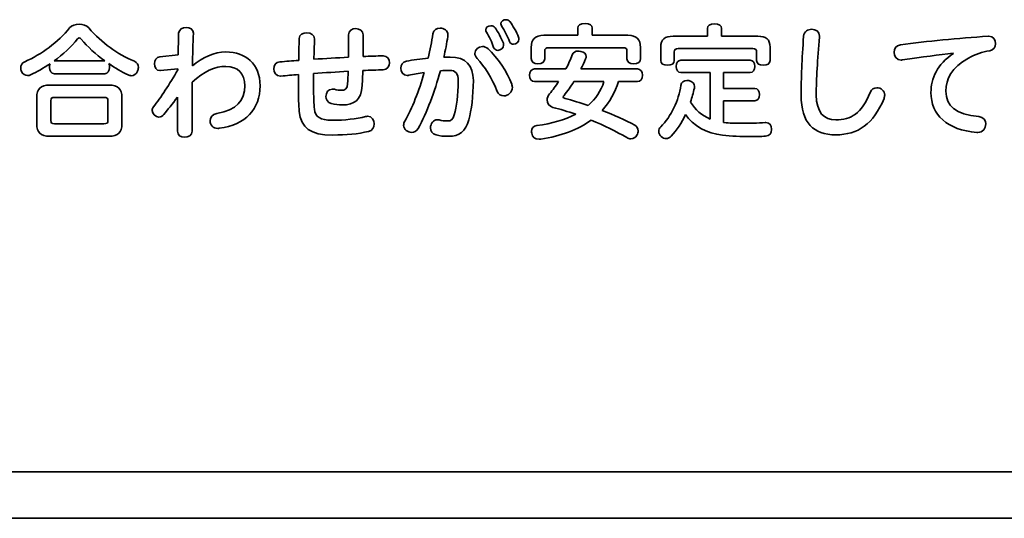
# Model space of a CAD drawing. Units: millimetres. Extents: x 0 to 11880, y 0 to 8400.
# Drawn here: x 10858 to 11034, y 3594 to 3684 of the extents above; entities that cross this region are included whole.
import ezdxf

# ---------------------------------------------------------------- set-up
doc = ezdxf.new("R2010")
doc.units = ezdxf.units.MM
doc.header["$MEASUREMENT"] = 0
doc.layers.add('P001', color=131, linetype='Continuous')

msp = doc.modelspace()

# ---------------------------------------------------------------- linework, layer by layer
at = {"layer": 'P001', "lineweight": 35}
for points in [[(10858.52, 3676.24), (10861.59, 3677.61), (10864.44, 3679.74), (10866.56, 3682.31)], [(10869.97, 3682.31), (10872.34, 3679.56), (10875.07, 3677.64), (10878.15, 3676.33)], [(10886.06, 3681.34), (10886.11, 3682.76), (10888.73, 3682.72), (10888.69, 3681.36)], [(10942.67, 3682.34), (10943.15, 3681.66), (10943.82, 3680.48), (10944.16, 3679.56)], [(10943.85, 3682.67), (10943.76, 3682.81), (10943.71, 3682.95), (10943.71, 3683.06)], [(10945.27, 3679.85), (10944.91, 3680.76), (10944.34, 3681.93), (10943.85, 3682.67)], [(10945.34, 3683.44), (10945.83, 3682.79), (10946.51, 3681.59), (10946.9, 3680.62)], [(10957.48, 3680.98), (10957.48, 3680.98), (10957.48, 3682.24), (10957.48, 3682.24)], [(10960.06, 3682.24), (10960.06, 3682.24), (10960.06, 3680.98), (10960.06, 3680.98)], [(10980.67, 3680.82), (10980.67, 3680.82), (10980.67, 3682.18), (10980.67, 3682.18)], [(10983.22, 3682.18), (10983.22, 3682.18), (10983.22, 3680.82), (10983.22, 3680.82)], [(10867.96, 3680.33), (10866.88, 3678.95), (10865.38, 3677.57), (10863.76, 3676.4)], [(10885.97, 3677.46), (10886, 3678.79), (10886.02, 3680.08), (10886.06, 3681.34)], [(10888.69, 3681.36), (10888.62, 3679.47), (10888.55, 3677.5), (10888.53, 3675.49)], [(10907.54, 3676.49), (10907.56, 3677.77), (10907.58, 3679.08), (10907.63, 3680.42)], [(10907.63, 3680.42), (10907.65, 3681.82), (10910.4, 3681.77), (10910.38, 3680.33)], [(10910.38, 3680.33), (10910.34, 3679.11), (10910.29, 3677.89), (10910.25, 3676.69)], [(10930.72, 3676.89), (10931.06, 3678.36), (10931.36, 3679.85), (10931.56, 3681.27)], [(10934.22, 3680.76), (10934.04, 3679.56), (10933.8, 3678.31), (10933.5, 3677.05)], [(10941.14, 3681.52), (10941.04, 3681.68), (10941, 3681.82), (10941, 3681.95)], [(10942.42, 3678.81), (10942.13, 3679.69), (10941.61, 3680.78), (10941.14, 3681.52)], [(10949.15, 3678.81), (10949.15, 3680.26), (10949.82, 3680.98), (10951.4, 3680.98)], [(10951.4, 3680.98), (10951.4, 3680.98), (10957.48, 3680.98), (10957.48, 3680.98)], [(10960.06, 3680.98), (10960.06, 3680.98), (10966.45, 3680.98), (10966.45, 3680.98)], [(10966.45, 3680.98), (10968.03, 3680.98), (10968.7, 3680.26), (10968.7, 3678.81)], [(10972.33, 3678.86), (10972.33, 3680.26), (10973.06, 3680.82), (10974.55, 3680.82)], [(10974.55, 3680.82), (10974.55, 3680.82), (10980.67, 3680.82), (10980.67, 3680.82)], [(10983.22, 3680.82), (10983.22, 3680.82), (10989.68, 3680.82), (10989.68, 3680.82)], [(10989.68, 3680.82), (10991.15, 3680.82), (10991.89, 3680.26), (10991.89, 3678.86)], [(11000.72, 3680.69), (11000.38, 3676.67), (11000.15, 3673.1), (11000.15, 3670.34)], [(11015.21, 3679.29), (11019.95, 3679.92), (11025.46, 3680.46), (11030.95, 3680.82)], [(10872.88, 3676.4), (10871.23, 3677.59), (10869.74, 3678.93), (10868.64, 3680.28)], [(10941.43, 3678.56), (10943.03, 3677.12), (10944.93, 3674.3), (10945.65, 3672.26)], [(10949.15, 3676.8), (10949.15, 3676.8), (10949.15, 3678.81), (10949.15, 3678.81)], [(10952.26, 3678.74), (10951.79, 3678.74), (10951.56, 3678.61), (10951.56, 3678.13)], [(10965.59, 3678.74), (10965.59, 3678.74), (10952.26, 3678.74), (10952.26, 3678.74)], [(10966.27, 3678.13), (10966.27, 3678.61), (10966.06, 3678.74), (10965.59, 3678.74)], [(10968.7, 3678.81), (10968.7, 3678.81), (10968.7, 3676.8), (10968.7, 3676.8)], [(10972.33, 3676.49), (10972.33, 3676.49), (10972.33, 3678.86), (10972.33, 3678.86)], [(10975.43, 3678.59), (10974.93, 3678.59), (10974.75, 3678.43), (10974.75, 3678)], [(10988.8, 3678.59), (10988.8, 3678.59), (10975.43, 3678.59), (10975.43, 3678.59)], [(10989.48, 3678), (10989.48, 3678.43), (10989.3, 3678.59), (10988.8, 3678.59)], [(10991.89, 3678.86), (10991.89, 3678.86), (10991.89, 3676.49), (10991.89, 3676.49)], [(10882.68, 3677.14), (10882.68, 3677.14), (10885.97, 3677.46), (10885.97, 3677.46)], [(10910.25, 3676.69), (10912.32, 3676.83), (10914.38, 3676.94), (10916.43, 3677.05)], [(10919.08, 3677.19), (10920.3, 3677.23), (10921.49, 3677.28), (10922.6, 3677.32)], [(10926.82, 3676.33), (10927.99, 3676.58), (10929.35, 3676.76), (10930.72, 3676.89)], [(10939.49, 3676.8), (10939.19, 3677.12), (10939.06, 3677.46), (10939.06, 3677.75)], [(10943.01, 3671.06), (10942.22, 3673.17), (10940.73, 3675.49), (10939.49, 3676.8)], [(10951.56, 3678.13), (10951.56, 3678.13), (10951.56, 3676.76), (10951.56, 3676.76)], [(10955.36, 3674.95), (10955.79, 3675.79), (10956.17, 3676.62), (10956.49, 3677.46)], [(10966.27, 3676.76), (10966.27, 3676.76), (10966.27, 3678.13), (10966.27, 3678.13)], [(10974.75, 3678), (10974.75, 3678), (10974.75, 3676.49), (10974.75, 3676.49)], [(10989.48, 3676.49), (10989.48, 3676.49), (10989.48, 3678), (10989.48, 3678)], [(11024.67, 3677.8), (11022.05, 3677.5), (11019.25, 3677.1), (11015.53, 3676.58)], [(11024.69, 3677.71), (11024.69, 3677.71), (11024.67, 3677.8), (11024.67, 3677.8)], [(11031.18, 3678.2), (11029.8, 3678), (11028.58, 3677.59), (11027.38, 3676.91)], [(10863.06, 3675.9), (10861.93, 3675.13), (10860.73, 3674.45), (10859.58, 3673.91)], [(10863.76, 3676.4), (10863.76, 3676.4), (10863.83, 3676.4), (10863.83, 3676.4)], [(10863.83, 3676.4), (10863.83, 3676.4), (10872.88, 3676.4), (10872.88, 3676.4)], [(10877.04, 3673.89), (10875.87, 3674.45), (10874.67, 3675.15), (10873.56, 3675.92)], [(10904.15, 3676.21), (10905.25, 3676.31), (10906.38, 3676.42), (10907.54, 3676.49)], [(10958.88, 3676.76), (10958.63, 3676.17), (10958.36, 3675.56), (10958.04, 3674.95)], [(10975.92, 3676.51), (10975.92, 3676.51), (10988.32, 3676.51), (10988.32, 3676.51)], [(10872.84, 3674.11), (10872.84, 3674.11), (10863.83, 3674.11), (10863.83, 3674.11)], [(10881.55, 3668.17), (10882.88, 3669.87), (10884.39, 3672.17), (10885.93, 3674.81)], [(10885.93, 3675), (10885.93, 3675), (10882.81, 3674.66), (10882.81, 3674.66)], [(10885.93, 3674.81), (10885.93, 3674.81), (10885.93, 3675), (10885.93, 3675)], [(10907.49, 3673.96), (10906.43, 3673.87), (10905.37, 3673.78), (10904.35, 3673.68)], [(10910.22, 3674.16), (10910.2, 3673.35), (10910.2, 3672.56), (10910.2, 3671.81)], [(10916.41, 3674.54), (10914.33, 3674.41), (10912.28, 3674.27), (10910.22, 3674.16)], [(10916.3, 3672.28), (10916.34, 3672.98), (10916.39, 3673.75), (10916.41, 3674.54)], [(10919.03, 3674.68), (10918.99, 3673.75), (10918.96, 3672.87), (10918.9, 3672.01)], [(10922.67, 3674.81), (10921.52, 3674.77), (10920.3, 3674.72), (10919.03, 3674.68)], [(10926.52, 3665.6), (10927.83, 3667.9), (10929.07, 3671.02), (10930.02, 3674.32)], [(10930.02, 3674.32), (10929.05, 3674.18), (10928.1, 3674), (10927.25, 3673.82)], [(10932.89, 3674.63), (10931.85, 3670.88), (10930.48, 3667.16), (10928.92, 3664.29)], [(10949.71, 3674.95), (10949.71, 3674.95), (10955.36, 3674.95), (10955.36, 3674.95)], [(10958.04, 3674.95), (10958.04, 3674.95), (10968.16, 3674.95), (10968.16, 3674.95)], [(10981.16, 3674.32), (10981.16, 3674.32), (10975.92, 3674.32), (10975.92, 3674.32)], [(10981.16, 3665.98), (10981.16, 3665.98), (10981.16, 3674.32), (10981.16, 3674.32)], [(10988.32, 3674.32), (10988.32, 3674.32), (10983.56, 3674.32), (10983.56, 3674.32)], [(10983.56, 3674.32), (10983.56, 3674.32), (10983.56, 3671.45), (10983.56, 3671.45)], [(10860.66, 3669.82), (10860.66, 3671.38), (10861.39, 3672.08), (10862.95, 3672.08)], [(10862.95, 3672.08), (10862.95, 3672.08), (10873.63, 3672.08), (10873.63, 3672.08)], [(10873.63, 3672.08), (10875.21, 3672.08), (10875.91, 3671.38), (10875.91, 3669.82)], [(10910.2, 3671.81), (10910.2, 3670), (10910.25, 3668.63), (10910.36, 3667.75)], [(10954.05, 3672.69), (10954.05, 3672.69), (10949.71, 3672.69), (10949.71, 3672.69)], [(10952.42, 3670.5), (10952.98, 3671.18), (10953.53, 3671.9), (10954.05, 3672.69)], [(10956.78, 3672.69), (10956.21, 3671.81), (10955.63, 3670.98), (10955.02, 3670.23)], [(10962.16, 3672.69), (10962.16, 3672.69), (10956.78, 3672.69), (10956.78, 3672.69)], [(10959.35, 3668.4), (10960.71, 3669.6), (10961.59, 3671), (10962.16, 3672.69)], [(10964.77, 3672.69), (10964.14, 3670.73), (10963.24, 3669.03), (10961.84, 3667.52)], [(10968.16, 3672.69), (10968.16, 3672.69), (10964.77, 3672.69), (10964.77, 3672.69)], [(10978.34, 3671.52), (10978.16, 3670.68), (10977.93, 3669.85), (10977.66, 3669.03)], [(10860.66, 3665.15), (10860.66, 3665.15), (10860.66, 3669.82), (10860.66, 3669.82)], [(10863.85, 3669.85), (10863.35, 3669.85), (10863.19, 3669.73), (10863.19, 3669.28)], [(10872.7, 3669.85), (10872.7, 3669.85), (10863.85, 3669.85), (10863.85, 3669.85)], [(10873.4, 3669.28), (10873.4, 3669.73), (10873.22, 3669.85), (10872.7, 3669.85)], [(10875.91, 3669.82), (10875.91, 3669.82), (10875.91, 3665.15), (10875.91, 3665.15)], [(10885.86, 3669.91), (10884.96, 3668.74), (10883.99, 3667.52), (10883.42, 3666.8)], [(10983.56, 3671.45), (10983.56, 3671.45), (10989.18, 3671.45), (10989.18, 3671.45)], [(10863.19, 3669.28), (10863.19, 3669.28), (10863.19, 3665.73), (10863.19, 3665.73)], [(10873.4, 3665.73), (10873.4, 3665.73), (10873.4, 3669.28), (10873.4, 3669.28)], [(10957.1, 3666.84), (10955.69, 3667.32), (10954.32, 3667.75), (10953.01, 3668.08)], [(10955.22, 3669.69), (10956.49, 3669.33), (10957.91, 3668.9), (10959.35, 3668.4)], [(10977.66, 3669.03), (10978.45, 3667.65), (10979.72, 3666.62), (10981.16, 3665.98)], [(10989.18, 3669.26), (10989.18, 3669.26), (10983.56, 3669.26), (10983.56, 3669.26)], [(10983.56, 3669.26), (10983.56, 3669.26), (10983.56, 3665.37), (10983.56, 3665.37)], [(10950.14, 3664.81), (10952.85, 3665.17), (10955.18, 3665.82), (10957.1, 3666.84)], [(10961.84, 3667.52), (10963.94, 3666.71), (10965.99, 3665.82), (10967.67, 3664.88)], [(10976.76, 3666.8), (10976.06, 3665.33), (10975.2, 3663.97), (10974.19, 3662.89)], [(10983.4, 3663.09), (10980.51, 3663.39), (10978.12, 3664.76), (10976.76, 3666.8)], [(10862.95, 3662.89), (10861.39, 3662.89), (10860.66, 3663.59), (10860.66, 3665.15)], [(10863.19, 3665.73), (10863.19, 3665.26), (10863.35, 3665.15), (10863.85, 3665.15)], [(10863.85, 3665.15), (10863.85, 3665.15), (10872.7, 3665.15), (10872.7, 3665.15)], [(10872.7, 3665.15), (10873.22, 3665.15), (10873.4, 3665.26), (10873.4, 3665.73)], [(10875.91, 3665.15), (10875.91, 3663.59), (10875.21, 3662.89), (10873.63, 3662.89)], [(10959.87, 3665.78), (10957.52, 3664.06), (10954.48, 3662.96), (10950.88, 3662.39)], [(10966.24, 3662.66), (10964.39, 3663.77), (10962.18, 3664.83), (10959.87, 3665.78)], [(10983.56, 3665.37), (10983.56, 3665.37), (10983.65, 3665.37), (10983.65, 3665.37)], [(10873.63, 3662.89), (10873.63, 3662.89), (10862.95, 3662.89), (10862.95, 3662.89)], [(10462.8, 3602.81), (10462.8, 3602.81), (11318.5, 3602.81), (11318.5, 3602.81)], [(11318.5, 3594.48), (11318.5, 3594.48), (10462.8, 3594.48), (10462.8, 3594.48)]]:
    msp.add_open_spline(points, degree=3, dxfattribs=at)
for points, knots in [([(10866.56, 3682.31), (10866.94, 3682.74), (10867.6, 3682.97), (10868.28, 3682.97), (10868.93, 3682.97), (10869.59, 3682.74), (10869.97, 3682.31)], [8, 8, 8, 8, 9, 9, 9, 10, 10, 10, 10]), ([(10916.43, 3677.05), (10916.43, 3677.5), (10916.43, 3677.95), (10916.43, 3678.41), (10916.43, 3679.31), (10916.43, 3680.21), (10916.43, 3681.07), (10916.43, 3681.82), (10917.09, 3682.18), (10917.75, 3682.18), (10918.4, 3682.18), (10919.08, 3681.79), (10919.08, 3681.05), (10919.08, 3679.85), (10919.08, 3678.52), (10919.08, 3677.19)], [19, 19, 19, 19, 20, 20, 20, 21, 21, 21, 22, 22, 22, 23, 23, 23, 24, 24, 24, 24]), ([(10931.56, 3681.27), (10931.67, 3681.97), (10932.24, 3682.29), (10932.85, 3682.29), (10933.52, 3682.29), (10934.25, 3681.86), (10934.25, 3681.03), (10934.25, 3680.94), (10934.25, 3680.84), (10934.22, 3680.76)], [0, 0, 0, 0, 1, 1, 1, 2, 2, 2, 3, 3, 3, 3]), ([(10941, 3681.95), (10941, 3682.38), (10941.45, 3682.7), (10941.93, 3682.7), (10942.2, 3682.7), (10942.47, 3682.58), (10942.67, 3682.34)], [0, 0, 0, 0, 1, 1, 1, 2, 2, 2, 2]), ([(10943.71, 3683.06), (10943.71, 3683.47), (10944.19, 3683.78), (10944.64, 3683.78), (10944.91, 3683.78), (10945.16, 3683.69), (10945.34, 3683.44)], [0, 0, 0, 0, 1, 1, 1, 2, 2, 2, 2]), ([(10957.48, 3682.24), (10957.48, 3682.81), (10957.93, 3683.08), (10958.77, 3683.08), (10959.65, 3683.08), (10960.06, 3682.81), (10960.06, 3682.24)], [15, 15, 15, 15, 16, 16, 16, 17, 17, 17, 17]), ([(10980.67, 3682.18), (10980.67, 3682.76), (10981.1, 3683.01), (10981.93, 3683.01), (10982.81, 3683.01), (10983.22, 3682.76), (10983.22, 3682.18)], [15, 15, 15, 15, 16, 16, 16, 17, 17, 17, 17]), ([(10997.89, 3680.84), (10997.96, 3681.66), (10998.66, 3682.06), (10999.34, 3682.06), (11000.04, 3682.06), (11000.72, 3681.66), (11000.72, 3680.82), (11000.72, 3680.78), (11000.72, 3680.73), (11000.72, 3680.69)], [8, 8, 8, 8, 9, 9, 9, 10, 10, 10, 11, 11, 11, 11]), ([(10868.64, 3680.28), (10868.5, 3680.44), (10868.39, 3680.53), (10868.28, 3680.53), (10868.19, 3680.53), (10868.07, 3680.46), (10867.96, 3680.33)], [2, 2, 2, 2, 3, 3, 3, 4, 4, 4, 4]), ([(10946.9, 3680.62), (10946.94, 3680.51), (10946.96, 3680.39), (10946.96, 3680.3), (10946.96, 3679.76), (10946.42, 3679.38), (10945.95, 3679.38), (10945.65, 3679.38), (10945.38, 3679.51), (10945.27, 3679.85)], [3, 3, 3, 3, 4, 4, 4, 5, 5, 5, 6, 6, 6, 6]), ([(11012.28, 3669.69), (11010.43, 3665.08), (11007.58, 3663.16), (11003.65, 3663.16), (10999.65, 3663.16), (10997.44, 3665.24), (10997.44, 3670.27), (10997.44, 3673.26), (10997.57, 3676.69), (10997.89, 3680.84)], [5, 5, 5, 5, 6, 6, 6, 7, 7, 7, 8, 8, 8, 8]), ([(11030.95, 3680.82), (11030.97, 3680.82), (11031, 3680.82), (11031.02, 3680.82), (11031.81, 3680.82), (11032.24, 3680.14), (11032.24, 3679.47), (11032.24, 3678.88), (11031.9, 3678.31), (11031.18, 3678.2)], [5, 5, 5, 5, 6, 6, 6, 7, 7, 7, 8, 8, 8, 8]), ([(10939.06, 3677.75), (10939.06, 3678.43), (10939.69, 3678.97), (10940.41, 3678.97), (10940.75, 3678.97), (10941.11, 3678.86), (10941.43, 3678.56)], [0, 0, 0, 0, 1, 1, 1, 2, 2, 2, 2]), ([(10944.16, 3679.56), (10944.19, 3679.44), (10944.21, 3679.33), (10944.21, 3679.24), (10944.21, 3678.68), (10943.67, 3678.29), (10943.17, 3678.29), (10942.85, 3678.29), (10942.56, 3678.45), (10942.42, 3678.81)], [3, 3, 3, 3, 4, 4, 4, 5, 5, 5, 6, 6, 6, 6]), ([(11015.53, 3676.58), (11015.46, 3676.55), (11015.39, 3676.55), (11015.32, 3676.55), (11014.53, 3676.55), (11014.08, 3677.25), (11014.08, 3677.95), (11014.08, 3678.56), (11014.44, 3679.17), (11015.21, 3679.29)], [1, 1, 1, 1, 2, 2, 2, 3, 3, 3, 4, 4, 4, 4]), ([(10882.81, 3674.66), (10882.79, 3674.66), (10882.75, 3674.66), (10882.72, 3674.66), (10882.09, 3674.66), (10881.75, 3675.27), (10881.75, 3675.9), (10881.75, 3676.49), (10882.04, 3677.07), (10882.68, 3677.14)], [24, 24, 24, 24, 25, 25, 25, 26, 26, 26, 27, 27, 27, 27]), ([(10888.53, 3675.49), (10890.24, 3677.03), (10892.46, 3678), (10894.53, 3678), (10898.01, 3678), (10900.63, 3675.88), (10900.63, 3671.95), (10900.63, 3667.75), (10898.04, 3664.94), (10893.32, 3664.33)], [3, 3, 3, 3, 4, 4, 4, 5, 5, 5, 6, 6, 6, 6]), ([(10922.6, 3677.32), (10922.62, 3677.32), (10922.65, 3677.32), (10922.67, 3677.32), (10923.39, 3677.32), (10923.78, 3676.69), (10923.78, 3676.08), (10923.78, 3675.45), (10923.41, 3674.84), (10922.67, 3674.81)], [25, 25, 25, 25, 26, 26, 26, 27, 27, 27, 28, 28, 28, 28]), ([(10933.5, 3677.05), (10933.89, 3677.07), (10934.27, 3677.07), (10934.63, 3677.07), (10937.45, 3677.07), (10938.79, 3675.65), (10938.79, 3672.87), (10938.79, 3670.07), (10938.45, 3667.61), (10937.97, 3665.87)], [4, 4, 4, 4, 5, 5, 5, 6, 6, 6, 7, 7, 7, 7]), ([(10951.56, 3676.76), (10951.56, 3676.19), (10951.11, 3675.9), (10950.36, 3675.9), (10949.6, 3675.9), (10949.15, 3676.19), (10949.15, 3676.8)], [9, 9, 9, 9, 10, 10, 10, 11, 11, 11, 11]), ([(10956.49, 3677.46), (10956.67, 3677.93), (10957.01, 3678.16), (10957.52, 3678.16), (10957.66, 3678.16), (10957.84, 3678.13), (10958.02, 3678.09)], [22, 22, 22, 22, 23, 23, 23, 24, 24, 24, 24]), ([(10958.02, 3678.09), (10958.61, 3677.95), (10958.97, 3677.64), (10958.97, 3677.19), (10958.97, 3677.05), (10958.95, 3676.91), (10958.88, 3676.76)], [24, 24, 24, 24, 25, 25, 25, 26, 26, 26, 26]), ([(10968.7, 3676.8), (10968.7, 3676.19), (10968.25, 3675.9), (10967.49, 3675.9), (10966.74, 3675.9), (10966.27, 3676.19), (10966.27, 3676.76)], [2, 2, 2, 2, 3, 3, 3, 4, 4, 4, 4]), ([(11028.9, 3663.59), (11023.54, 3663.97), (11020.67, 3666.8), (11020.67, 3670.73), (11020.67, 3673.23), (11021.76, 3675.81), (11024.69, 3677.71)], [14, 14, 14, 14, 15, 15, 15, 16, 16, 16, 16]), ([(11027.38, 3676.91), (11024.33, 3675.18), (11023.36, 3673.19), (11023.36, 3670.98), (11023.36, 3668.31), (11025.01, 3666.86), (11029.26, 3666.43)], [9, 9, 9, 9, 10, 10, 10, 11, 11, 11, 11]), ([(10857.93, 3674.52), (10857.84, 3674.72), (10857.8, 3674.93), (10857.8, 3675.13), (10857.8, 3675.61), (10858.04, 3676.03), (10858.52, 3676.24)], [5, 5, 5, 5, 6, 6, 6, 7, 7, 7, 7]), ([(10863.83, 3674.11), (10863.26, 3674.11), (10862.95, 3674.59), (10862.95, 3675.24), (10862.95, 3675.49), (10862.99, 3675.72), (10863.06, 3675.9)], [0, 0, 0, 0, 1, 1, 1, 2, 2, 2, 2]), ([(10873.56, 3675.92), (10873.65, 3675.74), (10873.7, 3675.49), (10873.7, 3675.24), (10873.7, 3674.59), (10873.38, 3674.11), (10872.84, 3674.11)], [16, 16, 16, 16, 17, 17, 17, 18, 18, 18, 18]), ([(10878.15, 3676.33), (10878.62, 3676.13), (10878.85, 3675.67), (10878.85, 3675.2), (10878.85, 3675), (10878.8, 3674.77), (10878.71, 3674.57)], [11, 11, 11, 11, 12, 12, 12, 13, 13, 13, 13]), ([(10892.89, 3667), (10896.43, 3667.54), (10897.9, 3669.37), (10897.9, 3671.95), (10897.9, 3674.11), (10896.66, 3675.42), (10894.53, 3675.42), (10892.57, 3675.42), (10890.56, 3674.54), (10888.48, 3672.58)], [9, 9, 9, 9, 10, 10, 10, 11, 11, 11, 12, 12, 12, 12]), ([(10904.35, 3673.68), (10904.33, 3673.68), (10904.31, 3673.68), (10904.26, 3673.68), (10903.49, 3673.68), (10903.09, 3674.34), (10903.09, 3674.97), (10903.09, 3675.58), (10903.42, 3676.17), (10904.15, 3676.21)], [11, 11, 11, 11, 12, 12, 12, 13, 13, 13, 14, 14, 14, 14]), ([(10927.25, 3673.82), (10927.15, 3673.8), (10927.06, 3673.8), (10926.97, 3673.8), (10926.23, 3673.8), (10925.82, 3674.43), (10925.82, 3675.09), (10925.82, 3675.63), (10926.14, 3676.19), (10926.82, 3676.33)], [23, 23, 23, 23, 24, 24, 24, 25, 25, 25, 26, 26, 26, 26]), ([(10974.75, 3676.49), (10974.75, 3675.9), (10974.27, 3675.61), (10973.53, 3675.61), (10972.81, 3675.61), (10972.33, 3675.9), (10972.33, 3676.49)], [9, 9, 9, 9, 10, 10, 10, 11, 11, 11, 11]), ([(10975.92, 3674.32), (10975.38, 3674.32), (10975.07, 3674.77), (10975.07, 3675.42), (10975.07, 3676.08), (10975.38, 3676.51), (10975.92, 3676.51)], [23, 23, 23, 23, 24, 24, 24, 25, 25, 25, 25]), ([(10988.32, 3676.51), (10988.84, 3676.51), (10989.16, 3676.08), (10989.16, 3675.42), (10989.16, 3674.77), (10988.84, 3674.32), (10988.32, 3674.32)], [26, 26, 26, 26, 27, 27, 27, 28, 28, 28, 28]), ([(10991.89, 3676.49), (10991.89, 3675.9), (10991.44, 3675.61), (10990.7, 3675.61), (10989.95, 3675.61), (10989.48, 3675.9), (10989.48, 3676.49)], [2, 2, 2, 2, 3, 3, 3, 4, 4, 4, 4]), ([(10859.58, 3673.91), (10859.4, 3673.82), (10859.2, 3673.78), (10859.02, 3673.78), (10858.59, 3673.78), (10858.18, 3674.02), (10857.93, 3674.52)], [3, 3, 3, 3, 4, 4, 4, 5, 5, 5, 5]), ([(10878.71, 3674.57), (10878.48, 3674.05), (10878.06, 3673.75), (10877.58, 3673.75), (10877.4, 3673.75), (10877.22, 3673.8), (10877.04, 3673.89)], [13, 13, 13, 13, 14, 14, 14, 15, 15, 15, 15]), ([(10907.65, 3667.34), (10907.54, 3668.42), (10907.49, 3669.82), (10907.49, 3671.68), (10907.49, 3672.42), (10907.49, 3673.19), (10907.49, 3673.96)], [8, 8, 8, 8, 9, 9, 9, 10, 10, 10, 10]), ([(10935.38, 3666.75), (10935.76, 3668.15), (10936.08, 3670.32), (10936.08, 3672.78), (10936.08, 3674.14), (10935.63, 3674.7), (10934.54, 3674.7), (10934.02, 3674.7), (10933.46, 3674.68), (10932.89, 3674.63)], [14, 14, 14, 14, 15, 15, 15, 16, 16, 16, 17, 17, 17, 17]), ([(10949.71, 3672.69), (10949.17, 3672.69), (10948.85, 3673.17), (10948.85, 3673.82), (10948.85, 3674.5), (10949.17, 3674.95), (10949.71, 3674.95)], [18, 18, 18, 18, 19, 19, 19, 20, 20, 20, 20]), ([(10968.16, 3674.95), (10968.73, 3674.95), (10969.04, 3674.5), (10969.04, 3673.84), (10969.04, 3673.19), (10968.73, 3672.69), (10968.16, 3672.69)], [28, 28, 28, 28, 29, 29, 29, 30, 30, 30, 30]), ([(10888.48, 3672.58), (10888.46, 3671.06), (10888.46, 3669.57), (10888.46, 3668.11), (10888.46, 3666.62), (10888.46, 3665.17), (10888.48, 3663.79)], [12, 12, 12, 12, 13, 13, 13, 14, 14, 14, 14]), ([(10918.9, 3672.01), (10918.72, 3669.37), (10917.52, 3668.51), (10915.33, 3668.51), (10914.67, 3668.51), (10914.02, 3668.58), (10913.38, 3668.76)], [30, 30, 30, 30, 31, 31, 31, 32, 32, 32, 32]), ([(10913.93, 3671.31), (10914.4, 3671.18), (10914.83, 3671.13), (10915.22, 3671.13), (10915.85, 3671.13), (10916.23, 3671.4), (10916.3, 3672.28)], [35, 35, 35, 35, 36, 36, 36, 37, 37, 37, 37]), ([(10945.65, 3672.26), (10945.74, 3672.06), (10945.77, 3671.86), (10945.77, 3671.68), (10945.77, 3670.77), (10945, 3670.12), (10944.23, 3670.12), (10943.76, 3670.12), (10943.26, 3670.39), (10943.01, 3671.06)], [3, 3, 3, 3, 4, 4, 4, 5, 5, 5, 6, 6, 6, 6]), ([(10972.42, 3662.84), (10972.13, 3663.12), (10971.97, 3663.45), (10971.97, 3663.79), (10971.97, 3664.09), (10972.08, 3664.36), (10972.31, 3664.58), (10974.21, 3666.48), (10975.54, 3669.33), (10975.92, 3672.01)], [12, 12, 12, 12, 13, 13, 13, 14, 14, 14, 15, 15, 15, 15]), ([(10975.92, 3672.01), (10976.01, 3672.6), (10976.44, 3672.89), (10977.01, 3672.89), (10977.1, 3672.89), (10977.21, 3672.89), (10977.35, 3672.87)], [15, 15, 15, 15, 16, 16, 16, 17, 17, 17, 17]), ([(10977.35, 3672.87), (10978.02, 3672.76), (10978.36, 3672.33), (10978.36, 3671.79), (10978.36, 3671.7), (10978.36, 3671.61), (10978.34, 3671.52)], [17, 17, 17, 17, 18, 18, 18, 19, 19, 19, 19]), ([(11009.8, 3670.75), (11010.02, 3671.34), (11010.5, 3671.58), (11010.99, 3671.58), (11011.69, 3671.58), (11012.39, 3671.06), (11012.39, 3670.27), (11012.39, 3670.09), (11012.35, 3669.89), (11012.28, 3669.69)], [2, 2, 2, 2, 3, 3, 3, 4, 4, 4, 5, 5, 5, 5]), ([(10888.48, 3663.79), (10888.48, 3663.09), (10887.78, 3662.73), (10887.1, 3662.73), (10886.47, 3662.73), (10885.84, 3663.07), (10885.84, 3663.79), (10885.84, 3665.73), (10885.84, 3667.81), (10885.86, 3669.91)], [14, 14, 14, 14, 15, 15, 15, 16, 16, 16, 17, 17, 17, 17]), ([(10913.38, 3668.76), (10912.71, 3668.96), (10912.41, 3669.51), (10912.41, 3670.05), (10912.41, 3670.7), (10912.84, 3671.36), (10913.57, 3671.36), (10913.68, 3671.36), (10913.79, 3671.34), (10913.93, 3671.31)], [32, 32, 32, 32, 33, 33, 33, 34, 34, 34, 35, 35, 35, 35]), ([(10953.01, 3668.08), (10952.38, 3668.26), (10951.99, 3668.81), (10951.99, 3669.42), (10951.99, 3669.78), (10952.13, 3670.16), (10952.42, 3670.5)], [14, 14, 14, 14, 15, 15, 15, 16, 16, 16, 16]), ([(10955.02, 3670.23), (10954.91, 3670.12), (10954.86, 3670), (10954.86, 3669.94), (10954.86, 3669.82), (10954.97, 3669.75), (10955.22, 3669.69)], [1, 1, 1, 1, 2, 2, 2, 3, 3, 3, 3]), ([(10989.18, 3671.45), (10989.68, 3671.45), (10989.97, 3670.98), (10989.97, 3670.36), (10989.97, 3669.73), (10989.68, 3669.26), (10989.18, 3669.26)], [31, 31, 31, 31, 32, 32, 32, 33, 33, 33, 33]), ([(11000.15, 3670.34), (11000.15, 3667.09), (11001.55, 3665.85), (11003.63, 3665.85), (11006.38, 3665.85), (11008.21, 3666.91), (11009.8, 3670.75)], [0, 0, 0, 0, 1, 1, 1, 2, 2, 2, 2]), ([(10883.42, 3666.8), (10883.17, 3666.48), (10882.86, 3666.34), (10882.54, 3666.34), (10881.91, 3666.34), (10881.32, 3666.93), (10881.32, 3667.54), (10881.32, 3667.77), (10881.39, 3667.97), (10881.55, 3668.17)], [18, 18, 18, 18, 19, 19, 19, 20, 20, 20, 21, 21, 21, 21]), ([(10893.32, 3664.33), (10893.22, 3664.31), (10893.13, 3664.31), (10893.07, 3664.31), (10892.16, 3664.31), (10891.69, 3664.99), (10891.69, 3665.64), (10891.69, 3666.25), (10892.07, 3666.86), (10892.89, 3667)], [6, 6, 6, 6, 7, 7, 7, 8, 8, 8, 9, 9, 9, 9]), ([(10920.03, 3663.77), (10918.13, 3663.32), (10916.12, 3663.12), (10913.61, 3663.12), (10909.61, 3663.12), (10907.96, 3664.38), (10907.65, 3667.34)], [6, 6, 6, 6, 7, 7, 7, 8, 8, 8, 8]), ([(10910.36, 3667.75), (10910.52, 3666.37), (10911.33, 3665.76), (10913.54, 3665.76), (10915.78, 3665.76), (10917.88, 3666.01), (10919.51, 3666.43)], [1, 1, 1, 1, 2, 2, 2, 3, 3, 3, 3]), ([(10919.51, 3666.43), (10919.64, 3666.46), (10919.75, 3666.48), (10919.87, 3666.48), (10920.61, 3666.48), (10921.04, 3665.8), (10921.04, 3665.1), (10921.04, 3664.52), (10920.73, 3663.93), (10920.03, 3663.77)], [3, 3, 3, 3, 4, 4, 4, 5, 5, 5, 6, 6, 6, 6]), ([(10932.67, 3665.82), (10933.16, 3665.69), (10933.68, 3665.64), (10934.13, 3665.64), (10934.77, 3665.64), (10935.13, 3665.87), (10935.38, 3666.75)], [12, 12, 12, 12, 13, 13, 13, 14, 14, 14, 14]), ([(11029.26, 3666.43), (11030.09, 3666.37), (11030.48, 3665.73), (11030.48, 3665.1), (11030.48, 3664.36), (11029.96, 3663.59), (11029.03, 3663.59), (11028.99, 3663.59), (11028.94, 3663.59), (11028.9, 3663.59)], [11, 11, 11, 11, 12, 12, 12, 13, 13, 13, 14, 14, 14, 14]), ([(10928.92, 3664.29), (10928.65, 3663.79), (10928.19, 3663.59), (10927.74, 3663.59), (10927.04, 3663.59), (10926.32, 3664.11), (10926.32, 3664.85), (10926.32, 3665.1), (10926.39, 3665.33), (10926.52, 3665.6)], [18, 18, 18, 18, 19, 19, 19, 20, 20, 20, 21, 21, 21, 21]), ([(10932.15, 3663.14), (10931.42, 3663.32), (10931.13, 3663.86), (10931.13, 3664.42), (10931.13, 3665.15), (10931.6, 3665.87), (10932.35, 3665.87), (10932.46, 3665.87), (10932.55, 3665.85), (10932.67, 3665.82)], [9, 9, 9, 9, 10, 10, 10, 11, 11, 11, 12, 12, 12, 12]), ([(10937.97, 3665.87), (10937.39, 3663.75), (10936.23, 3662.89), (10934.41, 3662.89), (10933.46, 3662.89), (10932.76, 3662.96), (10932.15, 3663.14)], [7, 7, 7, 7, 8, 8, 8, 9, 9, 9, 9]), ([(10949.24, 3663.45), (10949.21, 3663.57), (10949.21, 3663.66), (10949.21, 3663.75), (10949.21, 3664.33), (10949.57, 3664.74), (10950.14, 3664.81)], [10, 10, 10, 10, 11, 11, 11, 12, 12, 12, 12]), ([(10967.67, 3664.88), (10968.07, 3664.65), (10968.28, 3664.29), (10968.28, 3663.88), (10968.28, 3663.63), (10968.21, 3663.36), (10968.05, 3663.12)], [2, 2, 2, 2, 3, 3, 3, 4, 4, 4, 4]), ([(10983.65, 3665.37), (10984.57, 3665.26), (10985.68, 3665.22), (10986.86, 3665.22), (10988.19, 3665.22), (10989.63, 3665.26), (10991.03, 3665.35)], [0, 0, 0, 0, 1, 1, 1, 2, 2, 2, 2]), ([(10991.03, 3665.35), (10991.08, 3665.35), (10991.1, 3665.35), (10991.13, 3665.35), (10991.85, 3665.35), (10992.14, 3664.9), (10992.16, 3664.18)], [2, 2, 2, 2, 3, 3, 3, 4, 4, 4, 4]), ([(10950.88, 3662.39), (10950.75, 3662.37), (10950.64, 3662.37), (10950.55, 3662.37), (10949.82, 3662.37), (10949.35, 3662.75), (10949.24, 3663.45)], [8, 8, 8, 8, 9, 9, 9, 10, 10, 10, 10]), ([(10968.05, 3663.12), (10967.8, 3662.66), (10967.42, 3662.44), (10966.99, 3662.44), (10966.76, 3662.44), (10966.49, 3662.5), (10966.24, 3662.66)], [4, 4, 4, 4, 5, 5, 5, 6, 6, 6, 6]), ([(10974.19, 3662.89), (10973.96, 3662.64), (10973.62, 3662.48), (10973.28, 3662.48), (10972.96, 3662.48), (10972.67, 3662.6), (10972.42, 3662.84)], [10, 10, 10, 10, 11, 11, 11, 12, 12, 12, 12]), ([(10991.06, 3662.91), (10990.22, 3662.87), (10989.3, 3662.84), (10988.37, 3662.84), (10986.7, 3662.84), (10984.94, 3662.91), (10983.4, 3663.09)], [6, 6, 6, 6, 7, 7, 7, 8, 8, 8, 8]), ([(10992.16, 3664.18), (10992.16, 3664.15), (10992.16, 3664.13), (10992.16, 3664.11), (10992.16, 3663.36), (10991.78, 3662.96), (10991.06, 3662.91)], [4, 4, 4, 4, 5, 5, 5, 6, 6, 6, 6])]:
    msp.add_open_spline(points, degree=3, knots=knots, dxfattribs=at)

doc.saveas('drawing.dxf')
